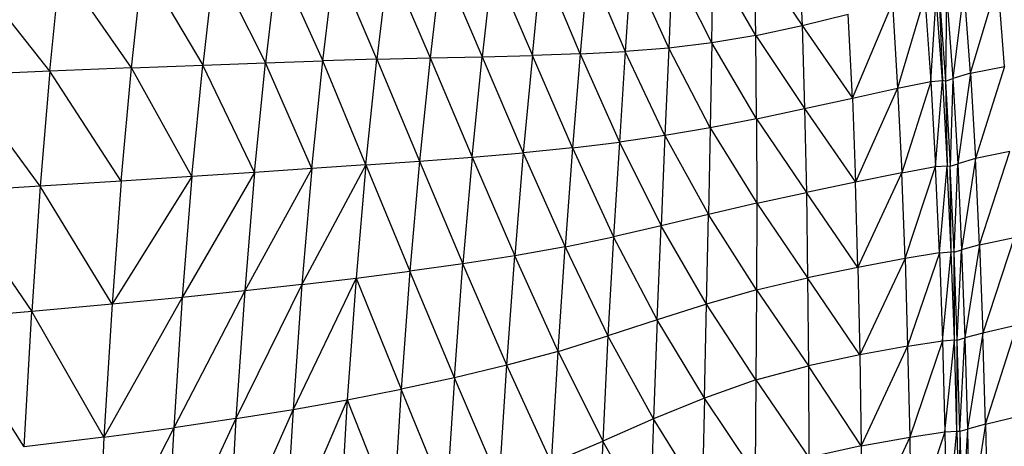
# Model space of a CAD drawing. Units: inches. Extents: x 0 to 204, y 0 to 264.
# Drawn here: x 45 to 48, y 115 to 116 of the extents above; entities that cross this region are included whole.
import ezdxf

# ---------------------------------------------------------------- set-up
doc = ezdxf.new("R2010")
doc.units = ezdxf.units.IN
doc.header["$MEASUREMENT"] = 0
doc.layers.get('0').update_dxf_attribs({"color": 10})
doc.layers.add('A-ANNO-DIMS', color=2, linetype='Continuous')
doc.styles.add('Arial', font='arial.ttf')
doc.dimstyles.new('ARCH-24', dxfattribs={"dimscale": 24, "dimtxt": 0.09375, "dimasz": 0.09375, "dimexe": 0.09375, "dimexo": 0.09375, "dimgap": 0.046875, "dimtad": 1, "dimdec": 4, "dimzin": 3, "dimdsep": 46, "dimlunit": 4, "dimtxsty": 'Arial', "dimcen": 0, "dimdle": 0.09375, "dimclrd": 256, "dimclre": 256, "dimclrt": 256, "dimadec": 0, "dimazin": 0, "dimtfac": 1, "dimtdec": 4, "dimtmove": 2, "dimatfit": 2, "dimfxl": 1, "dimfrac": 2, "dimtolj": 1, "dimtzin": 0, "dimlwd": -1, "dimlwe": -1, "dimarcsym": 0})

# ---------------------------------------------------------------- blocks, each defined once
blk = doc.blocks.new('*D4')
at = {"layer": 'A-ANNO-DIMS', "transparency": 16777216}
for p, q in [((47.5617, 118.6278), (54.8627, 118.6278)), ((52.6127, 116.3778), (52.6127, 91.3776)), ((49.6563, 89.1276), (54.8627, 89.1276))]:
    blk.add_line(p, q, dxfattribs=at)
for points in [[(52.2377, 116.3778), (52.9877, 116.3778), (52.6127, 118.6278)], [(52.2377, 91.3776), (52.9877, 91.3776), (52.6127, 89.1276)]]:
    blk.add_solid(points, dxfattribs=at)
at = {"layer": 'Defpoints', "color": 0, "transparency": 16777216}
for p in [(45.3117, 118.6278), (47.4063, 89.1276), (52.6127, 89.1276)]:
    blk.add_point(p, dxfattribs=at)
at = {"layer": 'A-ANNO-DIMS', "transparency": 16777216, "insert": (50.3627, 103.8777), "char_height": 2.25, "attachment_point": 5, "rotation": 90, "style": 'Arial'}
blk.add_mtext('\\A1;H', dxfattribs=at)
blk = doc.blocks.new('CIAO-7U-FR')
for p, q in [((11.8221, 27.5315), (11.8332, 27.2565)), ((10.2063, 27.1363), (10.2465, 27.4769)), ((10.3896, 27.1416), (10.2465, 27.4769)), ((10.429, 27.4765), (10.3896, 27.1416)), ((10.429, 27.4765), (10.5705, 27.1459)), ((11.6762, 27.222), (11.6719, 27.4961)), ((11.6719, 27.4961), (11.8332, 27.2565)), ((9.2797, 27.1007), (9.0033, 27.4502)), ((9.2797, 27.1007), (9.3152, 27.4595)), ((9.5572, 27.1123), (9.3152, 27.4595)), ((9.5572, 27.1123), (9.5952, 27.4669)), ((9.5952, 27.4669), (9.7985, 27.122)), ((9.8381, 27.4722), (9.7985, 27.122)), ((9.8381, 27.4722), (10.0121, 27.1299)), ((10.0523, 27.4755), (10.0121, 27.1299)), ((10.0523, 27.4755), (10.2063, 27.1363)), ((10.6084, 27.4745), (10.5705, 27.1459)), ((10.6084, 27.4745), (10.7471, 27.15)), ((10.7825, 27.4715), (10.7471, 27.15)), ((10.7825, 27.4715), (10.9176, 27.1546)), ((10.9176, 27.1546), (10.9494, 27.4681)), ((11.0802, 27.1604), (10.9494, 27.4681)), ((11.1068, 27.4651), (11.0802, 27.1604)), ((11.1068, 27.4651), (11.233, 27.1681)), ((11.2528, 27.463), (11.233, 27.1681)), ((11.3804, 27.1797), (11.2528, 27.463)), ((11.3922, 27.4652), (11.3804, 27.1797)), ((11.5267, 27.1971), (11.3922, 27.4652)), ((11.5267, 27.1971), (11.5303, 27.4751)), ((11.6762, 27.222), (11.5303, 27.4751)), ((12.3833, 27.3831), (12.3448, 27.0764)), ((12.4051, 27.0938), (12.3833, 27.3831)), ((12.4051, 27.0938), (12.4977, 27.4031)), ((12.5208, 27.1168), (12.4977, 27.4031)), ((12.2496, 27.3562), (12.1575, 27.0438)), ((12.2496, 27.3562), (12.2701, 27.0666)), ((12.2701, 27.0666), (12.2883, 27.3586)), ((12.3094, 27.0693), (12.2883, 27.3586)), ((12.2988, 27.3561), (12.3196, 27.0674)), ((12.2988, 27.3561), (12.3094, 27.0693)), ((12.3237, 27.3658), (12.3196, 27.0674)), ((12.3237, 27.3658), (12.3448, 27.0764)), ((12.0039, 27.0099), (12.1396, 27.3315)), ((12.1396, 27.3315), (12.1575, 27.0438)), ((11.8332, 27.2565), (11.9901, 27.2949)), ((12.0039, 27.0099), (11.9901, 27.2949)), ((11.6762, 27.222), (11.8332, 27.2565)), ((11.8332, 27.2565), (11.8418, 26.974)), ((11.8332, 27.2565), (12.0039, 27.0099)), ((11.6762, 27.222), (11.5267, 27.1971)), ((11.6785, 26.9393), (11.6762, 27.222)), ((11.6762, 27.222), (11.8418, 26.974)), ((11.3804, 27.1797), (11.233, 27.1681)), ((11.3804, 27.1797), (11.3677, 26.8828)), ((11.5267, 27.1971), (11.3804, 27.1797)), ((11.5217, 26.9091), (11.3804, 27.1797)), ((11.5267, 27.1971), (11.5217, 26.9091)), ((11.6785, 26.9393), (11.5267, 27.1971)), ((10.3896, 27.1416), (10.5705, 27.1459)), ((10.5705, 27.1459), (10.5345, 26.7959)), ((10.5705, 27.1459), (10.7471, 27.15)), ((10.5705, 27.1459), (10.7131, 26.8092)), ((10.7131, 26.8092), (10.7471, 27.15)), ((10.7471, 27.15), (10.9176, 27.1546)), ((10.7471, 27.15), (10.8867, 26.8239)), ((10.9176, 27.1546), (10.8867, 26.8239)), ((11.0802, 27.1604), (10.9176, 27.1546)), ((11.0538, 26.8406), (10.9176, 27.1546)), ((11.0802, 27.1604), (11.0538, 26.8406)), ((11.0802, 27.1604), (11.233, 27.1681)), ((11.0802, 27.1604), (11.2129, 26.8601)), ((11.233, 27.1681), (11.2129, 26.8601)), ((11.3677, 26.8828), (11.233, 27.1681)), ((9.5572, 27.1123), (9.2797, 27.1007)), ((9.5218, 26.7281), (9.5572, 27.1123)), ((9.5572, 27.1123), (9.7985, 27.122)), ((9.7616, 26.7436), (9.5572, 27.1123)), ((9.7616, 26.7436), (9.7985, 27.122)), ((9.7985, 27.122), (10.0121, 27.1299)), ((9.9744, 26.7577), (9.7985, 27.122)), ((9.9744, 26.7577), (10.0121, 27.1299)), ((10.0121, 27.1299), (10.2063, 27.1363)), ((10.1686, 26.7707), (10.0121, 27.1299)), ((10.1686, 26.7707), (10.2063, 27.1363)), ((10.3896, 27.1416), (10.2063, 27.1363)), ((10.3525, 26.7833), (10.2063, 27.1363)), ((10.3525, 26.7833), (10.3896, 27.1416)), ((10.3896, 27.1416), (10.5345, 26.7959)), ((12.4051, 27.0938), (12.5208, 27.1168)), ((12.5208, 27.1168), (12.4224, 26.8043)), ((9.2797, 27.1007), (8.9709, 27.0874)), ((9.2466, 26.7106), (8.9709, 27.0874)), ((9.2797, 27.1007), (9.2466, 26.7106)), ((9.5218, 26.7281), (9.2797, 27.1007)), ((12.3196, 27.0674), (12.3448, 27.0764)), ((12.3448, 27.0764), (12.3362, 26.7789)), ((12.4051, 27.0938), (12.3448, 27.0764)), ((12.3448, 27.0764), (12.3616, 26.7872)), ((12.4051, 27.0938), (12.3616, 26.7872)), ((12.4051, 27.0938), (12.4224, 26.8043)), ((12.0039, 27.0099), (12.1575, 27.0438)), ((12.1575, 27.0438), (12.0147, 26.7246)), ((12.1575, 27.0438), (12.2701, 27.0666)), ((12.1575, 27.0438), (12.1717, 26.7563)), ((12.2701, 27.0666), (12.1717, 26.7563)), ((12.2701, 27.0666), (12.3094, 27.0693)), ((12.2701, 27.0666), (12.2864, 26.7774)), ((12.2864, 26.7774), (12.3094, 27.0693)), ((12.3196, 27.0674), (12.3094, 27.0693)), ((12.3094, 27.0693), (12.3262, 26.7802)), ((12.3196, 27.0674), (12.3262, 26.7802)), ((12.3196, 27.0674), (12.3362, 26.7789)), ((11.8418, 26.974), (12.0039, 27.0099)), ((12.0039, 27.0099), (12.0147, 26.7246)), ((11.6785, 26.9393), (11.8418, 26.974)), ((11.8418, 26.974), (12.0147, 26.7246)), ((11.8418, 26.974), (11.8479, 26.6898)), ((11.5217, 26.9091), (11.3677, 26.8828)), ((11.5217, 26.9091), (11.5156, 26.6146)), ((11.6785, 26.9393), (11.5217, 26.9091)), ((11.5217, 26.9091), (11.679, 26.6528)), ((11.6785, 26.9393), (11.679, 26.6528)), ((11.6785, 26.9393), (11.8479, 26.6898)), ((11.3677, 26.8828), (11.2129, 26.8601)), ((11.3677, 26.8828), (11.3546, 26.5765)), ((11.3677, 26.8828), (11.5156, 26.6146)), ((11.0538, 26.8406), (11.2129, 26.8601)), ((11.2129, 26.8601), (11.1933, 26.5395)), ((11.2129, 26.8601), (11.3546, 26.5765)), ((10.5345, 26.7959), (10.7131, 26.8092)), ((10.7131, 26.8092), (10.6817, 26.4471)), ((10.7131, 26.8092), (10.8867, 26.8239)), ((10.7131, 26.8092), (10.8577, 26.4745)), ((10.8867, 26.8239), (10.8577, 26.4745)), ((11.0538, 26.8406), (10.8867, 26.8239)), ((10.8867, 26.8239), (11.0286, 26.5052)), ((11.0538, 26.8406), (11.0286, 26.5052)), ((11.0538, 26.8406), (11.1933, 26.5395)), ((12.5388, 26.8289), (12.4224, 26.8043)), ((12.436, 26.5115), (12.5388, 26.8289)), ((10.3525, 26.7833), (10.1351, 26.377)), ((10.3525, 26.7833), (10.1686, 26.7707)), ((10.3525, 26.7833), (10.3192, 26.399)), ((10.3525, 26.7833), (10.5345, 26.7959)), ((10.3525, 26.7833), (10.5018, 26.4221)), ((10.5345, 26.7959), (10.5018, 26.4221)), ((10.5345, 26.7959), (10.6817, 26.4471)), ((12.1717, 26.7563), (12.2864, 26.7774)), ((12.1828, 26.4655), (12.2864, 26.7774)), ((12.2864, 26.7774), (12.3262, 26.7802)), ((12.2993, 26.485), (12.2864, 26.7774)), ((12.2993, 26.485), (12.3262, 26.7802)), ((12.3395, 26.488), (12.3262, 26.7802)), ((12.3262, 26.7802), (12.3362, 26.7789)), ((12.3362, 26.7789), (12.3616, 26.7872)), ((12.3494, 26.4871), (12.3362, 26.7789)), ((12.3395, 26.488), (12.3362, 26.7789)), ((12.3494, 26.4871), (12.3616, 26.7872)), ((12.4224, 26.8043), (12.3616, 26.7872)), ((12.3616, 26.7872), (12.3749, 26.4948)), ((12.4224, 26.8043), (12.3749, 26.4948)), ((12.436, 26.5115), (12.4224, 26.8043)), ((9.7616, 26.7436), (9.4907, 26.3106)), ((9.7616, 26.7436), (9.5218, 26.7281)), ((9.9744, 26.7577), (9.7291, 26.3336)), ((9.7616, 26.7436), (9.7291, 26.3336)), ((9.9744, 26.7577), (9.7616, 26.7436)), ((10.1686, 26.7707), (9.9411, 26.3555)), ((9.9744, 26.7577), (9.9411, 26.3555)), ((10.1686, 26.7707), (9.9744, 26.7577)), ((10.1686, 26.7707), (10.1351, 26.377)), ((12.1717, 26.7563), (12.0147, 26.7246)), ((12.0228, 26.4354), (12.1717, 26.7563)), ((12.1828, 26.4655), (12.1717, 26.7563)), ((9.2466, 26.7106), (8.9409, 26.6916)), ((9.2466, 26.7106), (9.2178, 26.2856)), ((9.5218, 26.7281), (9.2466, 26.7106)), ((9.4907, 26.3106), (9.2466, 26.7106)), ((9.5218, 26.7281), (9.4907, 26.3106)), ((12.0147, 26.7246), (11.8479, 26.6898)), ((12.0228, 26.4354), (12.0147, 26.7246)), ((8.9409, 26.6916), (9.2178, 26.2856)), ((11.679, 26.6528), (11.8479, 26.6898)), ((12.0228, 26.4354), (11.8479, 26.6898)), ((11.8479, 26.6898), (11.8521, 26.4003)), ((11.679, 26.6528), (11.5156, 26.6146)), ((11.679, 26.6528), (11.6782, 26.3591)), ((11.679, 26.6528), (11.8521, 26.4003)), ((11.5156, 26.6146), (11.3546, 26.5765)), ((11.5088, 26.3103), (11.5156, 26.6146)), ((11.6782, 26.3591), (11.5156, 26.6146)), ((11.3546, 26.5765), (11.1933, 26.5395)), ((11.3416, 26.2571), (11.3546, 26.5765)), ((11.5088, 26.3103), (11.3546, 26.5765)), ((11.0286, 26.5052), (11.1933, 26.5395)), ((11.1933, 26.5395), (11.1743, 26.2028)), ((11.3416, 26.2571), (11.1933, 26.5395)), ((12.436, 26.5115), (12.3749, 26.4948)), ((12.436, 26.5115), (12.3855, 26.1959)), ((12.436, 26.5115), (12.5528, 26.5372)), ((12.436, 26.5115), (12.4467, 26.2123)), ((12.5528, 26.5372), (12.4467, 26.2123)), ((10.8577, 26.4745), (10.6817, 26.4471)), ((10.8306, 26.1033), (10.8577, 26.4745)), ((11.0286, 26.5052), (10.8577, 26.4745)), ((11.0048, 26.1504), (10.8577, 26.4745)), ((11.0048, 26.1504), (11.0286, 26.5052)), ((11.0286, 26.5052), (11.1743, 26.2028)), ((12.2993, 26.485), (12.1828, 26.4655)), ((12.2993, 26.485), (12.1915, 26.1679)), ((12.2993, 26.485), (12.3395, 26.488)), ((12.2993, 26.485), (12.3095, 26.1861)), ((12.3095, 26.1861), (12.3395, 26.488)), ((12.3502, 26.1892), (12.3395, 26.488)), ((12.3494, 26.4871), (12.3395, 26.488)), ((12.3494, 26.4871), (12.3749, 26.4948)), ((12.3502, 26.1892), (12.3494, 26.4871)), ((12.36, 26.1886), (12.3494, 26.4871)), ((12.36, 26.1886), (12.3749, 26.4948)), ((12.3749, 26.4948), (12.3855, 26.1959)), ((10.6817, 26.4471), (10.5018, 26.4221)), ((10.6528, 26.0607), (10.6817, 26.4471)), ((10.8306, 26.1033), (10.6817, 26.4471)), ((12.1828, 26.4655), (12.0228, 26.4354)), ((12.1828, 26.4655), (12.0289, 26.1385)), ((12.1828, 26.4655), (12.1915, 26.1679)), ((10.3192, 26.399), (10.5018, 26.4221)), ((10.5018, 26.4221), (10.472, 26.022)), ((10.6528, 26.0607), (10.5018, 26.4221)), ((12.0228, 26.4354), (11.8521, 26.4003)), ((12.0228, 26.4354), (12.0289, 26.1385)), ((10.1351, 26.377), (9.9114, 25.9225)), ((10.1351, 26.377), (9.9411, 26.3555)), ((10.3192, 26.399), (10.105, 25.9538)), ((10.1351, 26.377), (10.105, 25.9538)), ((10.1351, 26.377), (10.3192, 26.399)), ((10.3192, 26.399), (10.2891, 25.9866)), ((10.3192, 26.399), (10.472, 26.022)), ((11.6782, 26.3591), (11.8521, 26.4003)), ((12.0289, 26.1385), (11.8521, 26.4003)), ((11.8521, 26.4003), (11.8546, 26.1019)), ((9.9411, 26.3555), (9.7002, 25.8916)), ((9.9411, 26.3555), (9.7291, 26.3336)), ((9.9411, 26.3555), (9.9114, 25.9225)), ((11.6782, 26.3591), (11.5088, 26.3103)), ((11.6782, 26.3591), (11.6762, 26.0544)), ((11.6782, 26.3591), (11.8546, 26.1019)), ((9.4907, 26.3106), (9.2178, 26.2856)), ((9.7291, 26.3336), (9.4633, 25.86)), ((9.4907, 26.3106), (9.4633, 25.86)), ((9.7291, 26.3336), (9.4907, 26.3106)), ((9.7291, 26.3336), (9.7002, 25.8916)), ((11.5088, 26.3103), (11.3416, 26.2571)), ((11.5015, 25.9923), (11.5088, 26.3103)), ((11.6762, 26.0544), (11.5088, 26.3103)), ((9.2178, 26.2856), (8.9149, 26.2592)), ((9.1924, 25.8265), (9.2178, 26.2856)), ((9.4633, 25.86), (9.2178, 26.2856)), ((9.1924, 25.8265), (8.9149, 26.2592)), ((11.3416, 26.2571), (11.1743, 26.2028)), ((11.3416, 26.2571), (11.3287, 25.9211)), ((11.5015, 25.9923), (11.3416, 26.2571)), ((12.4467, 26.2123), (12.3855, 26.1959)), ((12.4467, 26.2123), (12.3942, 25.8871)), ((12.5636, 26.2391), (12.4467, 26.2123)), ((12.4555, 25.9037), (12.4467, 26.2123)), ((12.4555, 25.9037), (12.5636, 26.2391)), ((11.0048, 26.1504), (11.1743, 26.2028)), ((11.1743, 26.2028), (11.1563, 25.8462)), ((11.3287, 25.9211), (11.1743, 26.2028)), ((12.1915, 26.1679), (12.3095, 26.1861)), ((12.3095, 26.1861), (12.1984, 25.8598)), ((12.3095, 26.1861), (12.3502, 26.1892)), ((12.3095, 26.1861), (12.3178, 25.8771)), ((12.3178, 25.8771), (12.3502, 26.1892)), ((12.3589, 25.8803), (12.3502, 26.1892)), ((12.3502, 26.1892), (12.36, 26.1886)), ((12.3589, 25.8803), (12.36, 26.1886)), ((12.36, 26.1886), (12.3855, 26.1959)), ((12.3687, 25.8801), (12.36, 26.1886)), ((12.3687, 25.8801), (12.3855, 26.1959)), ((12.3855, 26.1959), (12.3942, 25.8871)), ((11.0048, 26.1504), (10.8306, 26.1033)), ((10.9825, 25.7729), (11.0048, 26.1504)), ((11.0048, 26.1504), (11.1563, 25.8462)), ((12.1915, 26.1679), (12.0289, 26.1385)), ((12.1915, 26.1679), (12.0334, 25.8304)), ((12.1915, 26.1679), (12.1984, 25.8598)), ((12.0289, 26.1385), (11.8546, 26.1019)), ((12.0289, 26.1385), (12.0334, 25.8304)), ((10.8306, 26.1033), (10.6528, 26.0607)), ((10.8057, 25.7069), (10.8306, 26.1033)), ((10.9825, 25.7729), (10.8306, 26.1033)), ((11.6762, 26.0544), (11.8546, 26.1019)), ((12.0334, 25.8304), (11.8546, 26.1019)), ((11.8546, 26.1019), (11.8559, 25.791)), ((10.6528, 26.0607), (10.472, 26.022)), ((10.6528, 26.0607), (10.6263, 25.6472)), ((10.8057, 25.7069), (10.6528, 26.0607)), ((11.6762, 26.0544), (11.5015, 25.9923)), ((11.6762, 26.0544), (11.6736, 25.7354)), ((11.6762, 26.0544), (11.8559, 25.791)), ((10.2891, 25.9866), (10.472, 26.022)), ((10.472, 26.022), (10.4449, 25.5933)), ((10.6263, 25.6472), (10.472, 26.022)), ((10.2891, 25.9866), (10.0778, 25.4995)), ((10.105, 25.9538), (10.2891, 25.9866)), ((10.2891, 25.9866), (10.2619, 25.5443)), ((10.2891, 25.9866), (10.4449, 25.5933)), ((11.5015, 25.9923), (11.3287, 25.9211)), ((11.5015, 25.9923), (11.4941, 25.6573)), ((11.6736, 25.7354), (11.5015, 25.9923)), ((10.105, 25.9538), (9.8845, 25.4576)), ((9.9114, 25.9225), (10.105, 25.9538)), ((10.105, 25.9538), (10.0778, 25.4995)), ((9.9114, 25.9225), (9.6742, 25.417)), ((9.9114, 25.9225), (9.7002, 25.8916)), ((9.9114, 25.9225), (9.8845, 25.4576)), ((11.3287, 25.9211), (11.1563, 25.8462)), ((11.3287, 25.9211), (11.3165, 25.5649)), ((11.4941, 25.6573), (11.3287, 25.9211)), ((12.4555, 25.9037), (12.5723, 25.9321)), ((9.7002, 25.8916), (9.4386, 25.3764)), ((9.4633, 25.86), (9.7002, 25.8916)), ((9.7002, 25.8916), (9.6742, 25.417)), ((12.1984, 25.8598), (12.3178, 25.8771)), ((12.3178, 25.8771), (12.2041, 25.5376)), ((12.3178, 25.8771), (12.3589, 25.8803)), ((12.3178, 25.8771), (12.3249, 25.5546)), ((12.3249, 25.5546), (12.3589, 25.8803)), ((12.3589, 25.8803), (12.3687, 25.8801)), ((12.3589, 25.8803), (12.3665, 25.5581)), ((12.3687, 25.8801), (12.3665, 25.5581)), ((12.3687, 25.8801), (12.3942, 25.8871)), ((12.3687, 25.8801), (12.3763, 25.5582)), ((12.3942, 25.8871), (12.3763, 25.5582)), ((12.4555, 25.9037), (12.3942, 25.8871)), ((12.3942, 25.8871), (12.4019, 25.5652)), ((12.4555, 25.9037), (12.4019, 25.5652)), ((12.4555, 25.9037), (12.4631, 25.5825)), ((9.4633, 25.86), (9.1924, 25.8265)), ((9.4633, 25.86), (9.4386, 25.3764)), ((10.9825, 25.7729), (11.1563, 25.8462)), ((11.1563, 25.8462), (11.1395, 25.4661)), ((11.3165, 25.5649), (11.1563, 25.8462)), ((12.0334, 25.8304), (12.1984, 25.8598)), ((12.1984, 25.8598), (12.037, 25.5074)), ((12.1984, 25.8598), (12.2041, 25.5376)), ((12.0334, 25.8304), (11.8559, 25.791)), ((12.0334, 25.8304), (12.037, 25.5074))]:
    blk.add_line(p, q)

msp = doc.modelspace()

# ---------------------------------------------------------------- block references
msp.add_blockref('CIAO-7U-FR', (35.4063, 89.1276))

# ---------------------------------------------------------------- dimensions: what is measured, and where the dimension line sits
at = {"layer": 'A-ANNO-DIMS'}
dim = msp.add_linear_dim(base=(52.61275, 89.1276), p1=(45.3117, 118.62776), p2=(47.4063, 89.1276), angle=90, text='H', dimstyle='ARCH-24', dxfattribs=at)
dim.commit()
dim.dimension.update_dxf_attribs({"geometry": '*D4', "text_midpoint": (50.36275, 103.87768)})

doc.saveas('drawing.dxf')
